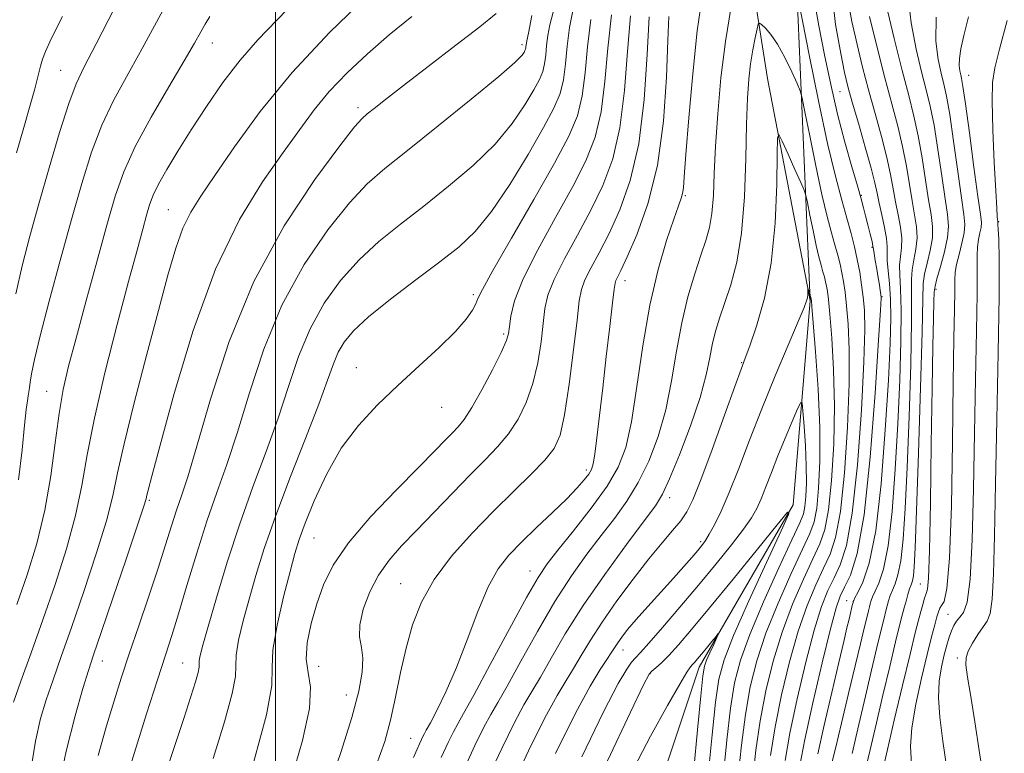
# Model space of a CAD drawing. Extents: x 2057300 to 2060200, y 327300 to 330200.
# Drawn here: x 2058962 to 2059109, y 328126 to 328236 of the extents above; entities that cross this region are included whole.
import ezdxf

# ---------------------------------------------------------------- set-up
doc = ezdxf.new("R2010")
doc.units = 0
doc.header["$MEASUREMENT"] = 0
doc.linetypes.add('rvrstm', pattern=[117.1, 50, -3.9, 0.5, -3.9, 0.5, -3.9, 0.5, -3.9, 50])
for name, color, linetype, lineweight in [('32000', 7, 'Continuous', 0), ('DTM HARD BREAKLINE', 7, 'Continuous', 0), ('DTM SPOT ELEVATION', 2, 'Continuous', 13), ('INDEX CONTOUR', 41, 'Continuous', 13), ('INTERMEDIATE CONTOUR', 44, 'Continuous', 0), ('STREAM - RIVER SINGLE LINE', 142, 'rvrstm', 0)]:
    doc.layers.add(name, color=color, linetype=linetype, lineweight=lineweight)

msp = doc.modelspace()

# ---------------------------------------------------------------- linework, layer by layer
at = {"layer": '32000', "flags": 128}
msp.add_lwpolyline([(2059000, 327500), (2059000, 330000)], dxfattribs=at)
at = {"layer": 'DTM HARD BREAKLINE'}
msp.add_polyline3d([(2059603.61, 328499.94, 1180.89), (2059572.91, 328482.04, 1174.24), (2059555.01, 328471.81, 1173.73), (2059544.77, 328460.3, 1173.47), (2059508.96, 328452.63, 1167.59), (2059473.15, 328462.87, 1161.96), (2059436.06, 328480.78, 1152.5), (2059398.97, 328497.41, 1142.78), (2059363.17, 328523, 1134.85), (2059304.33, 328531.96, 1126.66), (2059285.15, 328534.52, 1124.36), (2059239.1, 328506.39, 1117.97), (2059217.36, 328479.54, 1113.87), (2059214.79, 328453.96, 1111.32), (2059216.07, 328424.54, 1112.34), (2059201.99, 328397.68, 1109.01), (2059187.92, 328382.34, 1105.69), (2059175.13, 328364.43, 1100.06), (2059155.95, 328360.6, 1093.92), (2059131.64, 328356.77, 1088.04), (2059088.15, 328282.59, 1072.69), (2059077.91, 328246.78, 1068.85), (2059080.16, 328194.25, 1061.85)], dxfattribs=at)
at = {"layer": 'DTM SPOT ELEVATION'}
for p in [(2058990.53, 328232.84, 1095.3), (2059036.97, 328232.58, 1086.4), (2058967.79, 328228.75, 1100.9), (2059103.91, 328228, 1084.8), (2059084.66, 328225.56, 1071.1), (2059012.37, 328223.15, 1088.4), (2059061.46, 328209.97, 1069.8), (2059087.84, 328209.99, 1070.1), (2058983.94, 328207.85, 1092.9), (2059108.44, 328206.06, 1086.1), (2059089.43, 328202.19, 1069.8), (2059052.43, 328197.21, 1071.4), (2059029.65, 328195.1, 1080.3), (2059099.02, 328195.93, 1080.3), (2059090.95, 328194.8, 1070.1), (2059034.22, 328189.19, 1078.3), (2059069.92, 328184.93, 1064.1), (2059012.13, 328184.15, 1080.7), (2058965.72, 328180.63, 1096.8), (2059024.93, 328178.19, 1079.2), (2059046.63, 328168.83, 1072.4), (2058981.07, 328164.24, 1089.8), (2059059.12, 328164.68, 1065.5), (2059005.76, 328158.61, 1079.1), (2059063.73, 328158.04, 1062.3), (2059038.17, 328153.65, 1070.7), (2059018.79, 328151.76, 1074.8), (2059096.68, 328151.73, 1079.1), (2059085.62, 328149.21, 1071.2), (2059100.85, 328147.14, 1083.2), (2059052.13, 328141.8, 1061.3), (2059102.21, 328140.62, 1085.6), (2058974.05, 328140.14, 1089.3), (2058986.09, 328139.85, 1084.9), (2059006.46, 328139.38, 1076.9), (2059056.15, 328138.25, 1057.9), (2059010.62, 328135.05, 1076.7), (2059020.29, 328128.58, 1072.8)]:
    msp.add_point(p, dxfattribs=at)
at = {"layer": 'INDEX CONTOUR'}
for points in [[(2059024.861, 328125.696, 1070), (2059025.895, 328127.939, 1070), (2059026.69, 328129.549, 1070), (2059027.329, 328130.734, 1070), (2059028.193, 328132.266, 1070), (2059029.735, 328135.06, 1070), (2059032.207, 328139.64, 1070), (2059035.086, 328144.98, 1070), (2059037.645, 328149.667, 1070), (2059039.39, 328152.699, 1070), (2059040.744, 328154.719, 1070), (2059042.356, 328156.782, 1070), (2059044.676, 328159.669, 1070), (2059047.323, 328163.06, 1070), (2059049.709, 328166.361, 1070), (2059051.396, 328169.21, 1070), (2059052.522, 328172.169, 1070), (2059053.369, 328176.031, 1070), (2059054.186, 328181.314, 1070), (2059055.084, 328187.438, 1070), (2059056.139, 328193.547, 1070), (2059057.382, 328198.902, 1070), (2059058.645, 328203.244, 1070), (2059059.712, 328206.433, 1070), (2059060.421, 328208.424, 1070), (2059060.826, 328209.561, 1070), (2059061.036, 328210.287, 1070), (2059061.159, 328211.106, 1070), (2059061.294, 328212.777, 1070), (2059061.542, 328216.123, 1070), (2059061.973, 328221.605, 1070), (2059062.559, 328228.24, 1070), (2059063.242, 328234.68, 1070), (2059063.972, 328239.85, 1070)], [(2059080.744, 328239.419, 1070), (2059081.483, 328235.406, 1070), (2059082.323, 328231.091, 1070), (2059083.25, 328226.618, 1070), (2059084.268, 328222.18, 1070), (2059085.356, 328217.985, 1070), (2059086.397, 328214.3, 1070), (2059087.247, 328211.404, 1070), (2059087.811, 328209.455, 1070), (2059088.177, 328208.117, 1070), (2059088.482, 328206.933, 1070), (2059088.826, 328205.568, 1070), (2059089.169, 328204.184, 1070), (2059089.439, 328203.068, 1070), (2059089.585, 328202.399, 1070), (2059089.664, 328201.928, 1070), (2059089.76, 328201.297, 1070), (2059089.93, 328200.254, 1070), (2059090.149, 328198.953, 1070), (2059090.368, 328197.653, 1070), (2059090.544, 328196.569, 1070), (2059090.674, 328195.741, 1070), (2059090.76, 328195.163, 1070), (2059090.794, 328194.588, 1070), (2059090.711, 328192.79, 1070), (2059090.436, 328188.299, 1070), (2059089.916, 328180.317, 1070), (2059089.172, 328170.722, 1070), (2059088.252, 328162.066, 1070), (2059087.22, 328156.304, 1070), (2059086.197, 328153.025, 1070), (2059085.324, 328151.225, 1070), (2059084.674, 328149.909, 1070), (2059084.052, 328148.136, 1070), (2059083.199, 328144.977, 1070), (2059081.955, 328139.891, 1070), (2059080.562, 328133.899, 1070), (2059079.365, 328128.412, 1070), (2059078.619, 328124.466, 1070)], [(2059094.877, 328239.802, 1080), (2059095.294, 328235.859, 1080), (2059096.05, 328231.951, 1080), (2059096.883, 328228.518, 1080), (2059097.583, 328225.818, 1080), (2059098.174, 328223.374, 1080), (2059098.734, 328220.529, 1080), (2059099.318, 328216.866, 1080), (2059099.889, 328212.927, 1080), (2059100.389, 328209.494, 1080), (2059100.754, 328207.115, 1080), (2059100.908, 328205.391, 1080), (2059100.773, 328203.686, 1080), (2059100.318, 328201.554, 1080), (2059099.715, 328199.318, 1080), (2059099.182, 328197.491, 1080), (2059098.885, 328196.381, 1080), (2059098.768, 328195.486, 1080), (2059098.719, 328194.096, 1080), (2059098.648, 328191.55, 1080), (2059098.55, 328187.361, 1080), (2059098.439, 328181.084, 1080), (2059098.327, 328172.699, 1080), (2059098.21, 328163.864, 1080), (2059098.079, 328156.662, 1080), (2059097.928, 328152.603, 1080), (2059097.752, 328150.921, 1080), (2059097.547, 328150.279, 1080), (2059097.311, 328149.577, 1080), (2059097.045, 328148.651, 1080), (2059096.751, 328147.575, 1080), (2059096.411, 328146.311, 1080), (2059095.916, 328144.381, 1080), (2059095.136, 328141.198, 1080), (2059094.015, 328136.492, 1080), (2059092.785, 328131.275, 1080), (2059091.752, 328126.879, 1080), (2059091.146, 328124.294, 1080)], [(2058961.058, 328195.244, 1100), (2058962.034, 328199.438, 1100), (2058963.188, 328203.855, 1100), (2058964.542, 328208.733, 1100), (2058966.084, 328214.136, 1100), (2058967.643, 328219.424, 1100), (2058969.013, 328223.781, 1100), (2058970.105, 328226.75, 1100), (2058971.304, 328229.298, 1100), (2058973.111, 328232.749, 1100), (2058975.834, 328237.977, 1100)], [(2058967.388, 328120.645, 1090), (2058968.637, 328126.649, 1090), (2058969.977, 328131.941, 1090), (2058971.134, 328136.036, 1090), (2058971.951, 328138.748, 1090), (2058972.725, 328141.107, 1090), (2058973.866, 328144.444, 1090), (2058975.624, 328149.6, 1090), (2058977.612, 328155.456, 1090), (2058979.277, 328160.403, 1090), (2058980.216, 328163.249, 1090), (2058980.595, 328164.483, 1090), (2058980.727, 328165.011, 1090), (2058980.922, 328165.782, 1090), (2058981.483, 328167.904, 1090), (2058982.715, 328172.522, 1090), (2058984.83, 328180.274, 1090), (2058987.677, 328189.727, 1090), (2058991.013, 328198.938, 1090), (2058994.584, 328206.361, 1090), (2058998.078, 328212.039, 1090), (2059001.165, 328216.41, 1090), (2059003.646, 328219.894, 1090), (2059005.81, 328222.843, 1090), (2059008.068, 328225.587, 1090), (2059010.743, 328228.39, 1090), (2059013.787, 328231.249, 1090), (2059017.064, 328234.091, 1090), (2059020.429, 328236.845, 1090)], [(2058996.745, 328125.087, 1080), (2058998.665, 328132.106, 1080), (2058999.443, 328136.481, 1080), (2058999.529, 328139.191, 1080), (2058999.62, 328141.822, 1080), (2059000.24, 328145.532, 1080), (2059001.21, 328149.774, 1080), (2059002.18, 328153.574, 1080), (2059002.906, 328156.262, 1080), (2059003.57, 328158.396, 1080), (2059004.464, 328160.835, 1080), (2059005.82, 328164.199, 1080), (2059007.639, 328168.139, 1080), (2059009.86, 328172.06, 1080), (2059012.426, 328175.507, 1080), (2059015.276, 328178.573, 1080), (2059018.353, 328181.49, 1080), (2059021.546, 328184.411, 1080), (2059024.543, 328187.185, 1080), (2059026.982, 328189.589, 1080), (2059028.599, 328191.446, 1080), (2059029.533, 328192.802, 1080), (2059030.02, 328193.753, 1080), (2059030.35, 328194.528, 1080), (2059031.024, 328195.89, 1080), (2059032.596, 328198.731, 1080), (2059035.383, 328203.567, 1080), (2059038.755, 328209.394, 1080), (2059041.849, 328214.832, 1080), (2059043.991, 328218.865, 1080), (2059045.277, 328221.951, 1080), (2059045.998, 328224.914, 1080), (2059046.43, 328228.394, 1080), (2059046.795, 328232.3, 1080), (2059047.303, 328236.356, 1080)], [(2059045.926, 328125.794, 1060), (2059049.197, 328132.534, 1060), (2059051.381, 328136.766, 1060), (2059052.662, 328138.961, 1060), (2059053.405, 328139.982, 1060), (2059053.971, 328140.63, 1060), (2059054.717, 328141.434, 1060), (2059055.997, 328142.853, 1060), (2059058.049, 328145.206, 1060), (2059060.639, 328148.234, 1060), (2059063.413, 328151.529, 1060), (2059066.053, 328154.722, 1060), (2059068.361, 328157.587, 1060), (2059070.17, 328159.932, 1060), (2059071.384, 328161.659, 1060), (2059072.188, 328163.054, 1060), (2059072.836, 328164.495, 1060), (2059073.542, 328166.289, 1060), (2059074.367, 328168.449, 1060), (2059075.33, 328170.916, 1060), (2059076.416, 328173.572, 1060), (2059077.467, 328176.064, 1060), (2059078.287, 328177.978, 1060), (2059078.743, 328178.957, 1060), (2059078.946, 328178.878, 1060), (2059079.072, 328177.671, 1060), (2059079.252, 328175.373, 1060), (2059079.45, 328172.446, 1060), (2059079.586, 328169.453, 1060), (2059079.601, 328166.871, 1060), (2059079.515, 328164.815, 1060), (2059079.368, 328163.312, 1060), (2059079.143, 328162.239, 1060), (2059078.595, 328160.877, 1060), (2059077.425, 328158.36, 1060), (2059075.478, 328154.15, 1060), (2059073.183, 328149.04, 1060), (2059071.114, 328144.15, 1060), (2059069.707, 328140.273, 1060), (2059068.833, 328136.869, 1060), (2059068.223, 328133.067, 1060), (2059067.663, 328128.305, 1060), (2059067.153, 328123.255, 1060)]]:
    msp.add_polyline3d(points, dxfattribs=at)
at = {"layer": 'INTERMEDIATE CONTOUR'}
for points in [[(2059083.315, 328241.546, 1072), (2059083.988, 328235.643, 1072), (2059084.756, 328231.274, 1072), (2059085.33, 328228.416, 1072), (2059085.828, 328226.304, 1072), (2059086.469, 328223.988, 1072), (2059087.393, 328220.805, 1072), (2059088.428, 328217.245, 1072), (2059089.313, 328214.086, 1072), (2059089.868, 328211.885, 1072), (2059090.207, 328210.322, 1072), (2059090.509, 328208.854, 1072), (2059090.908, 328207.085, 1072), (2059091.322, 328205.204, 1072), (2059091.618, 328203.542, 1072), (2059091.708, 328202.322, 1072), (2059091.688, 328201.321, 1072), (2059091.701, 328200.206, 1072), (2059091.847, 328198.702, 1072), (2059092.06, 328196.772, 1072), (2059092.235, 328194.438, 1072), (2059092.281, 328191.613, 1072), (2059092.17, 328187.765, 1072), (2059091.891, 328182.259, 1072), (2059091.436, 328174.834, 1072), (2059090.8, 328166.756, 1072), (2059089.988, 328159.671, 1072), (2059089.026, 328154.839, 1072), (2059088.071, 328151.983, 1072), (2059087.309, 328150.441, 1072), (2059086.874, 328149.624, 1072), (2059086.692, 328149.242, 1072), (2059086.637, 328149.081, 1072), (2059086.603, 328148.952, 1072), (2059086.556, 328148.772, 1072), (2059086.485, 328148.482, 1072), (2059086.376, 328148.026, 1072), (2059086.217, 328147.355, 1072), (2059085.994, 328146.422, 1072), (2059085.682, 328145.12, 1072), (2059085.198, 328143.092, 1072), (2059084.448, 328139.927, 1072), (2059083.399, 328135.46, 1072), (2059082.259, 328130.533, 1072), (2059081.302, 328126.237, 1072)], [(2058960.707, 328133.997, 1094), (2058961.837, 328137.159, 1094), (2058963.356, 328141.387, 1094), (2058965.113, 328146.334, 1094), (2058966.947, 328151.653, 1094), (2058968.658, 328156.991, 1094), (2058970.038, 328161.993, 1094), (2058970.981, 328166.496, 1094), (2058971.785, 328171.097, 1094), (2058972.848, 328176.583, 1094), (2058974.436, 328183.403, 1094), (2058976.284, 328190.655, 1094), (2058977.991, 328197.098, 1094), (2058979.247, 328201.783, 1094), (2058980.097, 328204.925, 1094), (2058980.675, 328207.031, 1094), (2058981.127, 328208.591, 1094), (2058981.65, 328210.008, 1094), (2058982.453, 328211.67, 1094), (2058983.699, 328213.884, 1094), (2058985.361, 328216.633, 1094), (2058987.368, 328219.826, 1094), (2058989.645, 328223.335, 1094), (2058992.116, 328226.916, 1094), (2058994.705, 328230.293, 1094), (2058997.368, 328233.305, 1094), (2059000.206, 328236.26, 1094), (2059003.353, 328239.582, 1094)], [(2058961.472, 328167.317, 1098), (2058962.015, 328171.832, 1098), (2058962.391, 328175.514, 1098), (2058962.646, 328177.878, 1098), (2058962.814, 328179.199, 1098), (2058962.926, 328179.94, 1098), (2058963.013, 328180.515, 1098), (2058963.106, 328181.139, 1098), (2058963.234, 328181.977, 1098), (2058963.447, 328183.251, 1098), (2058963.893, 328185.404, 1098), (2058964.741, 328188.936, 1098), (2058966.086, 328194.107, 1098), (2058967.738, 328200.228, 1098), (2058969.431, 328206.369, 1098), (2058970.971, 328211.785, 1098), (2058972.439, 328216.457, 1098), (2058973.985, 328220.549, 1098), (2058975.725, 328224.242, 1098), (2058977.648, 328227.789, 1098), (2058979.713, 328231.46, 1098), (2058981.879, 328235.447, 1098), (2058984.125, 328239.625, 1098)], [(2058963.28, 328123.508, 1092), (2058964.012, 328128.153, 1092), (2058964.782, 328131.523, 1092), (2058965.643, 328134.356, 1092), (2058966.652, 328137.32, 1092), (2058967.883, 328140.82, 1092), (2058969.419, 328145.195, 1092), (2058971.265, 328150.569, 1092), (2058973.132, 328156.216, 1092), (2058974.658, 328161.198, 1092), (2058975.618, 328164.944, 1092), (2058976.342, 328168.362, 1092), (2058977.301, 328172.726, 1092), (2058978.821, 328178.887, 1092), (2058980.664, 328185.978, 1092), (2058982.449, 328192.708, 1092), (2058983.887, 328198.054, 1092), (2058985.059, 328202.071, 1092), (2058986.135, 328205.084, 1092), (2058987.304, 328207.48, 1092), (2058988.811, 328209.885, 1092), (2058990.916, 328212.991, 1092), (2058993.847, 328217.301, 1092), (2058997.688, 328222.589, 1092), (2059002.487, 328228.446, 1092), (2059008.107, 328234.411, 1092), (2059013.664, 328239.815, 1092)], [(2059085.745, 328239.735, 1074), (2059086.438, 328236.051, 1074), (2059087.196, 328232.613, 1074), (2059088.009, 328229.239, 1074), (2059088.907, 328225.807, 1074), (2059089.893, 328222.262, 1074), (2059090.858, 328218.803, 1074), (2059091.668, 328215.697, 1074), (2059092.232, 328213.131, 1074), (2059092.628, 328210.973, 1074), (2059092.979, 328209.014, 1074), (2059093.37, 328207.093, 1074), (2059093.719, 328205.251, 1074), (2059093.907, 328203.578, 1074), (2059093.861, 328202.13, 1074), (2059093.695, 328200.82, 1074), (2059093.571, 328199.527, 1074), (2059093.605, 328198.064, 1074), (2059093.723, 328195.988, 1074), (2059093.807, 328192.792, 1074), (2059093.762, 328188.129, 1074), (2059093.588, 328182.29, 1074), (2059093.306, 328175.728, 1074), (2059092.932, 328168.939, 1074), (2059092.46, 328162.6, 1074), (2059091.873, 328157.434, 1074), (2059091.18, 328153.956, 1074), (2059090.482, 328151.858, 1074), (2059089.9, 328150.622, 1074), (2059089.525, 328149.799, 1074), (2059089.311, 328149.214, 1074), (2059089.18, 328148.758, 1074), (2059089.059, 328148.309, 1074), (2059088.897, 328147.676, 1074), (2059088.648, 328146.661, 1074), (2059088.268, 328145.065, 1074), (2059087.71, 328142.718, 1074), (2059086.931, 328139.453, 1074), (2059085.927, 328135.274, 1074), (2059084.863, 328130.858, 1074), (2059083.946, 328127.052, 1074), (2059083.334, 328124.497, 1074)], [(2058990.659, 328125.537, 1082), (2058992.366, 328131.023, 1082), (2058993.533, 328135.267, 1082), (2058993.993, 328137.856, 1082), (2058994.045, 328139.46, 1082), (2058994.098, 328141.017, 1082), (2058994.48, 328143.268, 1082), (2058995.166, 328146.163, 1082), (2058996.04, 328149.456, 1082), (2058997.041, 328152.996, 1082), (2058998.295, 328157.015, 1082), (2058999.982, 328161.847, 1082), (2059002.168, 328167.602, 1082), (2059004.497, 328173.532, 1082), (2059006.493, 328178.672, 1082), (2059007.825, 328182.307, 1082), (2059008.684, 328184.723, 1082), (2059009.395, 328186.457, 1082), (2059010.287, 328188.002, 1082), (2059011.699, 328189.679, 1082), (2059013.972, 328191.767, 1082), (2059017.271, 328194.423, 1082), (2059021.068, 328197.327, 1082), (2059024.659, 328200.038, 1082), (2059027.533, 328202.299, 1082), (2059029.955, 328204.588, 1082), (2059032.381, 328207.562, 1082), (2059035.118, 328211.62, 1082), (2059037.871, 328216.12, 1082), (2059040.195, 328220.159, 1082), (2059041.758, 328223.086, 1082), (2059042.676, 328225.265, 1082), (2059043.177, 328227.31, 1082), (2059043.474, 328229.702, 1082), (2059043.725, 328232.387, 1082), (2059044.074, 328235.176, 1082), (2059044.623, 328237.924, 1082)], [(2059028.127, 328123.636, 1068), (2059029.898, 328127.482, 1068), (2059031.259, 328130.241, 1068), (2059032.291, 328132.15, 1068), (2059033.318, 328133.923, 1068), (2059034.723, 328136.389, 1068), (2059036.775, 328140.116, 1068), (2059039.269, 328144.602, 1068), (2059041.89, 328149.077, 1068), (2059044.375, 328152.929, 1068), (2059046.683, 328156.175, 1068), (2059048.828, 328158.99, 1068), (2059050.824, 328161.559, 1068), (2059052.681, 328164.116, 1068), (2059054.4, 328166.913, 1068), (2059055.981, 328170.145, 1068), (2059057.371, 328173.81, 1068), (2059058.513, 328177.856, 1068), (2059059.384, 328182.197, 1068), (2059060.122, 328186.625, 1068), (2059060.902, 328190.898, 1068), (2059061.846, 328194.8, 1068), (2059062.86, 328198.209, 1068), (2059063.799, 328201.025, 1068), (2059064.545, 328203.238, 1068), (2059065.088, 328205.187, 1068), (2059065.446, 328207.303, 1068), (2059065.655, 328209.956, 1068), (2059065.799, 328213.288, 1068), (2059065.987, 328217.383, 1068), (2059066.305, 328222.251, 1068), (2059066.789, 328227.607, 1068), (2059067.466, 328233.086, 1068), (2059068.318, 328238.31, 1068)], [(2059078.422, 328239.166, 1068), (2059079.011, 328236.179, 1068), (2059080.071, 328230.806, 1068), (2059081.416, 328224.158, 1068), (2059082.779, 328217.775, 1068), (2059083.945, 328212.863, 1068), (2059084.897, 328209.284, 1068), (2059085.671, 328206.567, 1068), (2059086.3, 328204.291, 1068), (2059086.813, 328202.27, 1068), (2059087.236, 328200.369, 1068), (2059087.591, 328198.477, 1068), (2059087.887, 328196.591, 1068), (2059088.129, 328194.734, 1068), (2059088.309, 328192.759, 1068), (2059088.366, 328189.848, 1068), (2059088.228, 328185.019, 1068), (2059087.841, 328177.772, 1068), (2059087.239, 328169.559, 1068), (2059086.477, 328162.315, 1068), (2059085.605, 328157.491, 1068), (2059084.677, 328154.596, 1068), (2059083.744, 328152.652, 1068), (2059082.835, 328150.757, 1068), (2059081.878, 328148.317, 1068), (2059080.782, 328144.812, 1068), (2059079.505, 328139.968, 1068), (2059078.216, 328134.493, 1068), (2059077.137, 328129.343, 1068), (2059076.427, 328125.234, 1068)], [(2059091.575, 328238.584, 1078), (2059092.759, 328233.528, 1078), (2059093.954, 328228.734, 1078), (2059094.94, 328224.964, 1078), (2059095.725, 328221.892, 1078), (2059096.379, 328218.919, 1078), (2059096.956, 328215.621, 1078), (2059097.469, 328212.275, 1078), (2059097.919, 328209.334, 1078), (2059098.292, 328207.108, 1078), (2059098.512, 328205.344, 1078), (2059098.484, 328203.65, 1078), (2059098.166, 328201.747, 1078), (2059097.708, 328199.819, 1078), (2059097.312, 328198.17, 1078), (2059097.121, 328196.788, 1078), (2059097.048, 328194.419, 1078), (2059096.95, 328189.499, 1078), (2059096.725, 328181.162, 1078), (2059096.423, 328171.34, 1078), (2059096.134, 328162.666, 1078), (2059095.927, 328157.148, 1078), (2059095.776, 328154.288, 1078), (2059095.643, 328152.96, 1078), (2059095.49, 328152.191, 1078), (2059095.303, 328151.607, 1078), (2059095.083, 328150.983, 1078), (2059094.827, 328150.151, 1078), (2059094.549, 328149.159, 1078), (2059094.267, 328148.113, 1078), (2059093.972, 328147.019, 1078), (2059093.578, 328145.485, 1078), (2059092.974, 328143.019, 1078), (2059092.096, 328139.342, 1078), (2059091.079, 328135.031, 1078), (2059090.097, 328130.872, 1078), (2059089.296, 328127.475, 1078), (2059088.68, 328124.731, 1078)], [(2058961.179, 328216.402, 1102), (2058962.167, 328219.814, 1102), (2058963.123, 328223.159, 1102), (2058963.906, 328225.992, 1102), (2058964.42, 328227.998, 1102), (2058964.759, 328229.374, 1102), (2058965.062, 328230.444, 1102), (2058965.502, 328231.598, 1102), (2058966.392, 328233.488, 1102), (2058968.077, 328236.833, 1102)], [(2058961.233, 328148.635, 1096), (2058962.755, 328153.081, 1096), (2058964.199, 328157.808, 1096), (2058965.419, 328162.789, 1096), (2058966.314, 328167.932, 1096), (2058966.979, 328172.897, 1096), (2058967.555, 328177.282, 1096), (2058968.183, 328180.893, 1096), (2058968.991, 328184.37, 1096), (2058970.105, 328188.565, 1096), (2058971.583, 328194.014, 1096), (2058973.219, 328200.015, 1096), (2058974.739, 328205.545, 1096), (2058975.983, 328209.89, 1096), (2058977.252, 328213.548, 1096), (2058978.956, 328217.317, 1096), (2058981.344, 328221.734, 1096), (2058983.992, 328226.28, 1096), (2058986.314, 328230.171, 1096), (2058987.869, 328232.831, 1096), (2058988.816, 328234.513, 1096), (2058989.468, 328235.678, 1096), (2058990.166, 328236.816, 1096)], [(2058973.396, 328125.968, 1088), (2058974.679, 328130.455, 1088), (2058975.797, 328134.198, 1088), (2058976.866, 328137.6, 1088), (2058978.06, 328141.218, 1088), (2058979.492, 328145.43, 1088), (2058981.014, 328149.892, 1088), (2058982.415, 328154.078, 1088), (2058983.534, 328157.576, 1088), (2058984.42, 328160.422, 1088), (2058985.17, 328162.772, 1088), (2058985.909, 328164.923, 1088), (2058986.848, 328167.778, 1088), (2058988.223, 328172.39, 1088), (2058990.252, 328179.432, 1088), (2058993.064, 328188.073, 1088), (2058996.77, 328197.104, 1088), (2059001.307, 328205.429, 1088), (2059005.913, 328212.387, 1088), (2059009.654, 328217.432, 1088), (2059011.864, 328220.26, 1088), (2059012.993, 328221.544, 1088), (2059013.757, 328222.203, 1088), (2059014.807, 328223.038, 1088), (2059016.515, 328224.385, 1088), (2059019.182, 328226.465, 1088), (2059022.914, 328229.349, 1088), (2059027.023, 328232.515, 1088), (2059030.626, 328235.291, 1088), (2059033.066, 328237.265, 1088)], [(2058977.175, 328120.964, 1086), (2058978.867, 328126.457, 1086), (2058980.682, 328132.252, 1086), (2058982.298, 328137.334, 1086), (2058983.495, 328141.027, 1086), (2058984.454, 328143.997, 1086), (2058985.462, 328147.244, 1086), (2058986.732, 328151.491, 1086), (2058988.198, 328156.347, 1086), (2058989.726, 328161.14, 1086), (2058991.216, 328165.424, 1086), (2058992.716, 328169.647, 1086), (2058994.314, 328174.484, 1086), (2058996.11, 328180.39, 1086), (2058998.27, 328186.956, 1086), (2059000.978, 328193.555, 1086), (2059004.301, 328199.621, 1086), (2059007.842, 328204.818, 1086), (2059011.092, 328208.877, 1086), (2059013.756, 328211.719, 1086), (2059016.396, 328214.044, 1086), (2059019.791, 328216.745, 1086), (2059024.393, 328220.414, 1086), (2059029.348, 328224.417, 1086), (2059033.472, 328227.827, 1086), (2059035.889, 328229.94, 1086), (2059036.938, 328230.992, 1086), (2059037.263, 328231.451, 1086), (2059037.405, 328231.717, 1086), (2059037.489, 328231.915, 1086), (2059037.534, 328232.101, 1086), (2059037.561, 328232.318, 1086), (2059037.584, 328232.562, 1086), (2059037.616, 328232.816, 1086), (2059037.689, 328233.191, 1086), (2059037.918, 328234.317, 1086), (2059038.435, 328236.953, 1086)], [(2058983.152, 328122.212, 1084), (2058984.793, 328127.176, 1084), (2058986.243, 328131.561, 1084), (2058987.314, 328134.824, 1084), (2058988.014, 328137.039, 1084), (2058988.4, 328138.428, 1084), (2058988.543, 328139.231, 1084), (2058988.558, 328139.729, 1084), (2058988.575, 328140.213, 1084), (2058988.721, 328141.004, 1084), (2058989.121, 328142.552, 1084), (2058989.901, 328145.337, 1084), (2058991.144, 328149.65, 1084), (2058992.765, 328155.009, 1084), (2058994.637, 328160.741, 1084), (2058996.628, 328166.29, 1084), (2058998.599, 328171.561, 1084), (2059000.404, 328176.578, 1084), (2059001.967, 328181.349, 1084), (2059003.477, 328185.84, 1084), (2059005.186, 328190.006, 1084), (2059007.295, 328193.81, 1084), (2059009.771, 328197.248, 1084), (2059012.532, 328200.322, 1084), (2059015.513, 328203.072, 1084), (2059018.732, 328205.685, 1084), (2059022.225, 328208.392, 1084), (2059025.963, 328211.356, 1084), (2059029.652, 328214.503, 1084), (2059032.927, 328217.695, 1084), (2059035.503, 328220.78, 1084), (2059037.404, 328223.556, 1084), (2059038.729, 328225.805, 1084), (2059039.582, 328227.401, 1084), (2059040.083, 328228.59, 1084), (2059040.356, 328229.705, 1084), (2059040.518, 328231.01, 1084), (2059040.654, 328232.475, 1084), (2059040.845, 328233.996, 1084), (2059041.156, 328235.558, 1084), (2059041.615, 328237.496, 1084)], [(2059002.4, 328122.543, 1078), (2059004.065, 328128.234, 1078), (2059005.117, 328133.014, 1078), (2059005.263, 328136.23, 1078), (2059004.896, 328138.422, 1078), (2059004.58, 328140.43, 1078), (2059004.752, 328142.91, 1078), (2059005.353, 328145.765, 1078), (2059006.199, 328148.714, 1078), (2059007.2, 328151.571, 1078), (2059008.654, 328154.536, 1078), (2059010.956, 328157.901, 1078), (2059014.3, 328161.811, 1078), (2059018.079, 328165.8, 1078), (2059021.486, 328169.252, 1078), (2059023.903, 328171.705, 1078), (2059025.474, 328173.318, 1078), (2059026.535, 328174.404, 1078), (2059027.4, 328175.295, 1078), (2059028.3, 328176.406, 1078), (2059029.448, 328178.173, 1078), (2059030.957, 328180.831, 1078), (2059032.553, 328183.838, 1078), (2059033.863, 328186.449, 1078), (2059034.614, 328188.14, 1078), (2059034.94, 328189.247, 1078), (2059035.072, 328190.326, 1078), (2059035.264, 328191.875, 1078), (2059035.837, 328194.183, 1078), (2059037.131, 328197.482, 1078), (2059039.334, 328201.845, 1078), (2059042.009, 328206.699, 1078), (2059044.568, 328211.312, 1078), (2059046.539, 328215.18, 1078), (2059047.917, 328218.705, 1078), (2059048.82, 328222.518, 1078), (2059049.381, 328227.069, 1078), (2059049.823, 328232.074, 1078), (2059050.389, 328237.068, 1078)], [(2059007.719, 328120.355, 1076), (2059009.8, 328126.446, 1076), (2059011.429, 328131.7, 1076), (2059012.487, 328135.656, 1076), (2059013.015, 328138.497, 1076), (2059013.103, 328140.567, 1076), (2059012.878, 328142.211, 1076), (2059012.615, 328143.774, 1076), (2059012.627, 328145.603, 1076), (2059013.154, 328147.929, 1076), (2059014.144, 328150.528, 1076), (2059015.471, 328153.057, 1076), (2059017.043, 328155.284, 1076), (2059018.91, 328157.411, 1076), (2059021.154, 328159.749, 1076), (2059023.793, 328162.496, 1076), (2059026.582, 328165.398, 1076), (2059029.211, 328168.093, 1076), (2059031.44, 328170.325, 1076), (2059033.309, 328172.272, 1076), (2059034.923, 328174.224, 1076), (2059036.366, 328176.424, 1076), (2059037.612, 328178.935, 1076), (2059038.61, 328181.777, 1076), (2059039.331, 328184.906, 1076), (2059039.82, 328188.032, 1076), (2059040.146, 328190.804, 1076), (2059040.41, 328193.016, 1076), (2059040.858, 328195.041, 1076), (2059041.767, 328197.4, 1076), (2059043.315, 328200.468, 1076), (2059045.267, 328204.046, 1076), (2059047.287, 328207.794, 1076), (2059049.086, 328211.495, 1076), (2059050.558, 328215.458, 1076), (2059051.641, 328220.123, 1076), (2059052.322, 328225.711, 1076), (2059052.773, 328231.59, 1076), (2059053.21, 328236.91, 1076)], [(2059015.093, 328124.5, 1074), (2059016.373, 328128.101, 1074), (2059017.234, 328131.279, 1074), (2059017.989, 328134.739, 1074), (2059018.75, 328138.429, 1074), (2059019.574, 328142.109, 1074), (2059020.55, 328145.598, 1074), (2059021.877, 328148.971, 1074), (2059023.784, 328152.363, 1074), (2059026.405, 328155.861, 1074), (2059029.492, 328159.346, 1074), (2059032.702, 328162.645, 1074), (2059035.723, 328165.61, 1074), (2059038.347, 328168.17, 1074), (2059040.398, 328170.276, 1074), (2059041.775, 328172.017, 1074), (2059042.671, 328174.033, 1074), (2059043.358, 328177.104, 1074), (2059044.047, 328181.672, 1074), (2059044.7, 328186.817, 1074), (2059045.219, 328191.283, 1074), (2059045.557, 328194.156, 1074), (2059045.879, 328195.899, 1074), (2059046.403, 328197.317, 1074), (2059047.296, 328199.092, 1074), (2059048.524, 328201.395, 1074), (2059050.007, 328204.275, 1074), (2059051.634, 328207.809, 1074), (2059053.198, 328212.212, 1074), (2059054.462, 328217.727, 1074), (2059055.264, 328224.354, 1074), (2059055.722, 328231.106, 1074), (2059056.031, 328236.753, 1074)], [(2059020.714, 328125.709, 1072), (2059021.23, 328126.915, 1072), (2059021.596, 328127.756, 1072), (2059021.891, 328128.397, 1072), (2059022.118, 328128.857, 1072), (2059022.31, 328129.212, 1072), (2059022.618, 328129.764, 1072), (2059023.223, 328130.871, 1072), (2059024.252, 328132.822, 1072), (2059025.611, 328135.615, 1072), (2059027.156, 328139.178, 1072), (2059028.754, 328143.349, 1072), (2059030.346, 328147.594, 1072), (2059031.891, 328151.289, 1072), (2059033.386, 328154.002, 1072), (2059034.983, 328156.06, 1072), (2059036.874, 328157.987, 1072), (2059039.157, 328160.167, 1072), (2059041.55, 328162.438, 1072), (2059043.676, 328164.504, 1072), (2059045.245, 328166.13, 1072), (2059046.299, 328167.337, 1072), (2059046.968, 328168.204, 1072), (2059047.377, 328168.873, 1072), (2059047.645, 328169.725, 1072), (2059047.886, 328171.199, 1072), (2059048.195, 328173.639, 1072), (2059048.59, 328177, 1072), (2059049.066, 328181.141, 1072), (2059049.605, 328185.812, 1072), (2059050.127, 328190.326, 1072), (2059050.538, 328193.883, 1072), (2059050.777, 328195.925, 1072), (2059050.91, 328196.835, 1072), (2059051.039, 328197.235, 1072), (2059051.277, 328197.715, 1072), (2059051.782, 328198.743, 1072), (2059052.726, 328200.757, 1072), (2059054.181, 328204.093, 1072), (2059055.831, 328208.716, 1072), (2059057.259, 328214.488, 1072), (2059058.154, 328221.122, 1072), (2059058.611, 328227.714, 1072), (2059058.83, 328233.21, 1072), (2059058.979, 328236.834, 1072)], [(2059089.061, 328236.808, 1076), (2059090.19, 328232.173, 1076), (2059091.345, 328227.627, 1076), (2059092.391, 328223.718, 1076), (2059093.289, 328220.361, 1076), (2059094.023, 328217.308, 1076), (2059094.594, 328214.376, 1076), (2059095.048, 328211.624, 1076), (2059095.449, 328209.174, 1076), (2059095.831, 328207.1, 1076), (2059096.116, 328205.297, 1076), (2059096.195, 328203.614, 1076), (2059096.013, 328201.938, 1076), (2059095.702, 328200.32, 1076), (2059095.442, 328198.848, 1076), (2059095.362, 328197.426, 1076), (2059095.385, 328195.204, 1076), (2059095.378, 328191.147, 1076), (2059095.244, 328184.645, 1076), (2059095.005, 328176.815, 1076), (2059094.72, 328169.197, 1076), (2059094.429, 328163.043, 1076), (2059094.118, 328158.444, 1076), (2059093.758, 328155.197, 1076), (2059093.335, 328153.074, 1076), (2059092.892, 328151.733, 1076), (2059092.491, 328150.803, 1076), (2059092.176, 328149.975, 1076), (2059091.93, 328149.187, 1076), (2059091.723, 328148.436, 1076), (2059091.515, 328147.664, 1076), (2059091.237, 328146.581, 1076), (2059090.811, 328144.84, 1076), (2059090.18, 328142.192, 1076), (2059089.373, 328138.786, 1076), (2059088.441, 328134.865, 1076), (2059087.446, 328130.656, 1076), (2059086.479, 328126.314, 1076)], [(2059099.074, 328236.74, 1082), (2059099.012, 328233.134, 1082), (2059099.341, 328230.372, 1082), (2059099.811, 328228.302, 1082), (2059100.227, 328226.671, 1082), (2059100.623, 328224.857, 1082), (2059101.089, 328222.141, 1082), (2059101.68, 328218.112, 1082), (2059102.31, 328213.578, 1082), (2059102.859, 328209.654, 1082), (2059103.223, 328207.147, 1082), (2059103.364, 328205.635, 1082), (2059103.263, 328204.385, 1082), (2059102.928, 328202.844, 1082), (2059102.492, 328201.154, 1082), (2059102.117, 328199.638, 1082), (2059101.926, 328198.476, 1082), (2059101.866, 328197.303, 1082), (2059101.851, 328195.615, 1082), (2059101.807, 328192.89, 1082), (2059101.729, 328188.537, 1082), (2059101.63, 328181.947, 1082), (2059101.513, 328172.988, 1082), (2059101.342, 328163.442, 1082), (2059101.073, 328155.566, 1082), (2059100.681, 328151.023, 1082), (2059100.243, 328149.101, 1082), (2059099.856, 328148.493, 1082), (2059099.59, 328148.086, 1082), (2059099.389, 328147.556, 1082), (2059099.167, 328146.773, 1082), (2059098.845, 328145.591, 1082), (2059098.375, 328143.795, 1082), (2059097.716, 328141.153, 1082), (2059096.87, 328137.594, 1082), (2059096.022, 328133.68, 1082), (2059095.401, 328130.13, 1082), (2059095.186, 328127.367, 1082), (2059095.366, 328124.619, 1082)], [(2059103.915, 328236.797, 1084), (2059103.194, 328233.956, 1084), (2059102.75, 328231.961, 1084), (2059102.539, 328230.544, 1084), (2059102.514, 328229.481, 1084), (2059102.605, 328228.68, 1084), (2059102.739, 328228.086, 1084), (2059102.87, 328227.525, 1084), (2059103.072, 328226.339, 1084), (2059103.444, 328223.752, 1084), (2059104.042, 328219.357, 1084), (2059104.73, 328214.229, 1084), (2059105.329, 328209.814, 1084), (2059105.693, 328207.184, 1084), (2059105.831, 328205.913, 1084), (2059105.788, 328205.202, 1084), (2059105.618, 328204.395, 1084), (2059105.406, 328203.403, 1084), (2059105.24, 328202.284, 1084), (2059105.186, 328200.963, 1084), (2059105.195, 328198.855, 1084), (2059105.181, 328195.244, 1084), (2059105.088, 328189.64, 1084), (2059104.94, 328182.456, 1084), (2059104.785, 328174.329, 1084), (2059104.649, 328165.962, 1084), (2059104.471, 328158.321, 1084), (2059104.174, 328152.435, 1084), (2059103.709, 328149.005, 1084), (2059103.145, 328147.418, 1084), (2059102.583, 328146.733, 1084), (2059102.101, 328146.157, 1084), (2059101.694, 328145.496, 1084), (2059101.335, 328144.706, 1084), (2059100.997, 328143.74, 1084), (2059100.653, 328142.55, 1084), (2059100.275, 328141.083, 1084), (2059099.863, 328139.294, 1084), (2059099.527, 328137.159, 1084), (2059099.401, 328134.66, 1084), (2059099.587, 328131.736, 1084), (2059100.046, 328128.163, 1084), (2059100.707, 328123.676, 1084)], [(2059031.512, 328121.872, 1066), (2059033.917, 328127.061, 1066), (2059035.829, 328130.933, 1066), (2059037.253, 328133.566, 1066), (2059038.442, 328135.577, 1066), (2059039.712, 328137.718, 1066), (2059041.341, 328140.593, 1066), (2059043.454, 328144.223, 1066), (2059046.137, 328148.486, 1066), (2059049.36, 328153.159, 1066), (2059052.621, 328157.632, 1066), (2059055.298, 328161.197, 1066), (2059056.972, 328163.447, 1066), (2059058.038, 328165.173, 1066), (2059059.092, 328167.464, 1066), (2059060.565, 328171.08, 1066), (2059062.22, 328175.452, 1066), (2059063.656, 328179.681, 1066), (2059064.578, 328183.064, 1066), (2059065.121, 328185.689, 1066), (2059065.527, 328187.838, 1066), (2059066.002, 328189.782, 1066), (2059066.606, 328191.748, 1066), (2059067.361, 328193.948, 1066), (2059068.257, 328196.605, 1066), (2059069.154, 328199.979, 1066), (2059069.876, 328204.34, 1066), (2059070.3, 328209.758, 1066), (2059070.507, 328215.512, 1066), (2059070.626, 328220.682, 1066), (2059070.769, 328224.581, 1066), (2059070.968, 328227.447, 1066), (2059071.241, 328229.746, 1066), (2059071.583, 328231.843, 1066), (2059071.933, 328233.65, 1066), (2059072.213, 328234.973, 1066), (2059072.385, 328235.674, 1066), (2059072.557, 328235.838, 1066), (2059072.877, 328235.604, 1066), (2059073.458, 328235.066, 1066), (2059074.277, 328234.136, 1066), (2059075.273, 328232.679, 1066), (2059076.368, 328230.669, 1066), (2059077.404, 328228.525, 1066), (2059078.204, 328226.773, 1066), (2059078.662, 328225.696, 1066), (2059078.969, 328224.6, 1066), (2059079.386, 328222.544, 1066), (2059080.1, 328218.918, 1066), (2059081.008, 328214.432, 1066), (2059081.928, 328210.125, 1066), (2059082.714, 328206.81, 1066), (2059083.356, 328204.395, 1066), (2059083.879, 328202.56, 1066), (2059084.303, 328201.026, 1066), (2059084.649, 328199.662, 1066), (2059084.935, 328198.379, 1066), (2059085.178, 328197.061, 1066), (2059085.401, 328195.497, 1066), (2059085.629, 328193.451, 1066), (2059085.863, 328190.676, 1066), (2059086.026, 328186.875, 1066), (2059086.018, 328181.738, 1066), (2059085.767, 328175.228, 1066), (2059085.307, 328168.396, 1066), (2059084.699, 328162.564, 1066), (2059083.989, 328158.678, 1066), (2059083.157, 328156.166, 1066), (2059082.165, 328154.079, 1066), (2059080.996, 328151.606, 1066), (2059079.704, 328148.498, 1066), (2059078.365, 328144.646, 1066), (2059077.056, 328140.044, 1066), (2059075.87, 328135.086, 1066), (2059074.908, 328130.274, 1066), (2059074.236, 328126, 1066)], [(2059109.726, 328236.211, 1086), (2059108.569, 328231.938, 1086), (2059107.846, 328229.134, 1086), (2059107.515, 328226.947, 1086), (2059107.461, 328224.122, 1086), (2059107.576, 328219.825, 1086), (2059107.776, 328214.915, 1086), (2059107.982, 328210.673, 1086), (2059108.131, 328208.07, 1086), (2059108.224, 328206.827, 1086), (2059108.277, 328206.354, 1086), (2059108.305, 328206.148, 1086), (2059108.315, 328206.057, 1086), (2059108.314, 328206.019, 1086), (2059108.308, 328205.945, 1086), (2059108.318, 328205.652, 1086), (2059108.363, 328204.929, 1086), (2059108.45, 328203.449, 1086), (2059108.524, 328200.406, 1086), (2059108.512, 328194.873, 1086), (2059108.369, 328186.39, 1086), (2059108.152, 328176.375, 1086), (2059107.94, 328166.711, 1086), (2059107.789, 328158.942, 1086), (2059107.655, 328153.24, 1086), (2059107.467, 328149.44, 1086), (2059107.163, 328147.282, 1086), (2059106.712, 328146.132, 1086), (2059106.089, 328145.264, 1086), (2059105.309, 328144.124, 1086), (2059104.512, 328142.818, 1086), (2059103.879, 328141.624, 1086), (2059103.551, 328140.683, 1086), (2059103.528, 328139.58, 1086), (2059103.773, 328137.762, 1086), (2059104.241, 328134.835, 1086), (2059104.851, 328131.028, 1086), (2059105.519, 328126.73, 1086), (2059106.207, 328122.233, 1086)], [(2059035.044, 328120.467, 1064), (2059037.954, 328126.686, 1064), (2059040.4, 328131.625, 1064), (2059042.216, 328134.983, 1064), (2059043.567, 328137.233, 1064), (2059044.702, 328139.048, 1064), (2059045.855, 328140.998, 1064), (2059047.215, 328143.284, 1064), (2059048.96, 328146.003, 1064), (2059051.18, 328149.17, 1064), (2059053.63, 328152.461, 1064), (2059055.983, 328155.468, 1064), (2059057.967, 328157.873, 1064), (2059059.551, 328159.735, 1064), (2059060.761, 328161.206, 1064), (2059061.675, 328162.529, 1064), (2059062.569, 328164.331, 1064), (2059063.768, 328167.328, 1064), (2059065.468, 328171.895, 1064), (2059067.332, 328177.023, 1064), (2059068.897, 328181.353, 1064), (2059069.842, 328183.955, 1064), (2059070.44, 328185.582, 1064), (2059071.108, 328187.41, 1064), (2059072.14, 328190.391, 1064), (2059073.329, 328194.589, 1064), (2059074.343, 328199.841, 1064), (2059074.933, 328205.833, 1064), (2059075.178, 328211.635, 1064), (2059075.243, 328216.165, 1064), (2059075.288, 328218.594, 1064), (2059075.477, 328219.107, 1064), (2059075.971, 328218.146, 1064), (2059076.852, 328216.19, 1064), (2059077.888, 328213.891, 1064), (2059078.769, 328211.937, 1064), (2059079.272, 328210.788, 1064), (2059079.529, 328210.004, 1064), (2059079.758, 328208.908, 1064), (2059080.129, 328207.03, 1064), (2059080.599, 328204.706, 1064), (2059081.076, 328202.475, 1064), (2059081.483, 328200.757, 1064), (2059081.816, 328199.506, 1064), (2059082.086, 328198.555, 1064), (2059082.307, 328197.76, 1064), (2059082.486, 328197.054, 1064), (2059082.634, 328196.389, 1064), (2059082.765, 328195.644, 1064), (2059082.915, 328194.402, 1064), (2059083.128, 328192.168, 1064), (2059083.417, 328188.594, 1064), (2059083.686, 328183.902, 1064), (2059083.808, 328178.457, 1064), (2059083.692, 328172.682, 1064), (2059083.374, 328167.232, 1064), (2059082.922, 328162.814, 1064), (2059082.374, 328159.865, 1064), (2059081.636, 328157.737, 1064), (2059080.585, 328155.506, 1064), (2059079.156, 328152.454, 1064), (2059077.531, 328148.678, 1064), (2059075.948, 328144.481, 1064), (2059074.606, 328140.12, 1064), (2059073.524, 328135.681, 1064), (2059072.68, 328131.205, 1064), (2059072.045, 328126.769, 1064), (2059071.581, 328122.596, 1064)], [(2059041.991, 328126.31, 1062), (2059044.97, 328132.317, 1062), (2059047.178, 328136.399, 1062), (2059048.69, 328138.888, 1062), (2059049.69, 328140.375, 1062), (2059050.35, 328141.382, 1062), (2059050.837, 328142.159, 1062), (2059051.308, 328142.89, 1062), (2059051.919, 328143.749, 1062), (2059052.803, 328144.871, 1062), (2059054.087, 328146.384, 1062), (2059055.825, 328148.338, 1062), (2059057.789, 328150.505, 1062), (2059059.669, 328152.584, 1062), (2059061.22, 328154.327, 1062), (2059062.42, 328155.706, 1062), (2059063.306, 328156.744, 1062), (2059063.937, 328157.508, 1062), (2059064.461, 328158.229, 1062), (2059065.046, 328159.18, 1062), (2059065.832, 328160.607, 1062), (2059066.837, 328162.653, 1062), (2059068.048, 328165.436, 1062), (2059069.459, 328169.02, 1062), (2059071.078, 328173.272, 1062), (2059072.918, 328178.005, 1062), (2059074.934, 328182.955, 1062), (2059076.862, 328187.541, 1062), (2059078.381, 328191.104, 1062), (2059079.26, 328193.19, 1062), (2059079.641, 328194.174, 1062), (2059079.754, 328194.64, 1062), (2059079.795, 328195.058, 1062), (2059079.812, 328195.463, 1062), (2059079.817, 328195.779, 1062), (2059079.82, 328195.948, 1062), (2059079.833, 328195.984, 1062), (2059079.868, 328195.917, 1062), (2059079.929, 328195.781, 1062), (2059080.002, 328195.62, 1062), (2059080.063, 328195.484, 1062), (2059080.098, 328195.404, 1062), (2059080.116, 328195.349, 1062), (2059080.132, 328195.273, 1062), (2059080.158, 328195.142, 1062), (2059080.191, 328194.979, 1062), (2059080.224, 328194.824, 1062), (2059080.252, 328194.704, 1062), (2059080.276, 328194.617, 1062), (2059080.294, 328194.55, 1062), (2059080.31, 328194.496, 1062), (2059080.322, 328194.446, 1062), (2059080.333, 328194.399, 1062), (2059080.351, 328194.228, 1062), (2059080.429, 328193.307, 1062), (2059080.628, 328190.885, 1062), (2059080.971, 328186.512, 1062), (2059081.345, 328180.929, 1062), (2059081.599, 328175.177, 1062), (2059081.617, 328170.139, 1062), (2059081.441, 328166.069, 1062), (2059081.145, 328163.063, 1062), (2059080.758, 328161.052, 1062), (2059080.116, 328159.307, 1062), (2059079.005, 328156.933, 1062), (2059077.318, 328153.302, 1062), (2059075.357, 328148.859, 1062), (2059073.531, 328144.316, 1062), (2059072.156, 328140.197, 1062), (2059071.178, 328136.275, 1062), (2059070.451, 328132.136, 1062), (2059069.854, 328127.537, 1062), (2059069.368, 328122.925, 1062)], [(2059049.806, 328125.202, 1058), (2059053.239, 328132.496, 1058), (2059055.174, 328136.567, 1058), (2059056.011, 328138.178, 1058), (2059056.433, 328138.662, 1058), (2059057.009, 328139.14, 1058), (2059057.857, 328139.899, 1058), (2059058.98, 328141.012, 1058), (2059060.421, 328142.59, 1058), (2059062.379, 328144.873, 1058), (2059065.087, 328148.139, 1058), (2059068.605, 328152.442, 1058), (2059072.264, 328156.947, 1058), (2059075.222, 328160.596, 1058), (2059076.792, 328162.475, 1058), (2059076.944, 328162.242, 1058), (2059075.805, 328159.699, 1058), (2059073.609, 328154.934, 1058), (2059070.99, 328149.18, 1058), (2059068.689, 328143.967, 1058), (2059067.255, 328140.344, 1058), (2059066.486, 328137.462, 1058), (2059065.994, 328133.997, 1058), (2059065.472, 328129.072, 1058), (2059064.94, 328123.585, 1058)], [(2059053.204, 328123.025, 1056), (2059056.246, 328128.875, 1056), (2059058.769, 328133.49, 1056), (2059060.615, 328136.713, 1056), (2059061.699, 328138.506, 1056), (2059062.241, 328139.297, 1056), (2059062.542, 328139.633, 1056), (2059062.858, 328139.977, 1056), (2059063.28, 328140.47, 1056), (2059063.866, 328141.175, 1056), (2059064.625, 328142.103, 1056), (2059065.414, 328143.075, 1056), (2059066.052, 328143.862, 1056), (2059066.39, 328144.267, 1056), (2059066.423, 328144.216, 1056), (2059066.179, 328143.668, 1056), (2059065.704, 328142.64, 1056), (2059065.139, 328141.4, 1056), (2059064.643, 328140.275, 1056), (2059064.322, 328139.375, 1056), (2059064.08, 328137.925, 1056), (2059063.766, 328134.928, 1056), (2059063.28, 328129.84, 1056), (2059062.728, 328123.915, 1056)]]:
    msp.add_polyline3d(points, dxfattribs=at)
at = {"layer": 'STREAM - RIVER SINGLE LINE'}
msp.add_polyline3d([(2059238.82, 328516.55, 1117.61), (2059215.79, 328489.69, 1114.29), (2059204.27, 328464.11, 1108.92), (2059202.99, 328444.93, 1104.57), (2059202.99, 328427.02, 1102.01), (2059185.08, 328406.56, 1098.17), (2059156.94, 328377.14, 1092.03), (2059128.8, 328369.47, 1087.43), (2059109.6, 328331.11, 1081.54), (2059085.3, 328290.18, 1072.85), (2059069.94, 328251.81, 1068.5), (2059073.77, 328227.51, 1064.66), (2059080.16, 328194.25, 1061.85), (2059077.6, 328163.56, 1058.01), (2059063.53, 328139.26, 1055.45), (2059048.17, 328093.21, 1051.61), (2059034.1, 328059.96, 1048.8), (2059045.6, 328019.03, 1045.73), (2059034.09, 327984.5, 1041.13), (2059030.24, 327956.36, 1039.59), (2059025.13, 327933.34, 1037.03), (2059007.21, 327909.04, 1032.94), (2058986.75, 327889.86, 1030.89)], dxfattribs=at)

doc.saveas('drawing.dxf')
